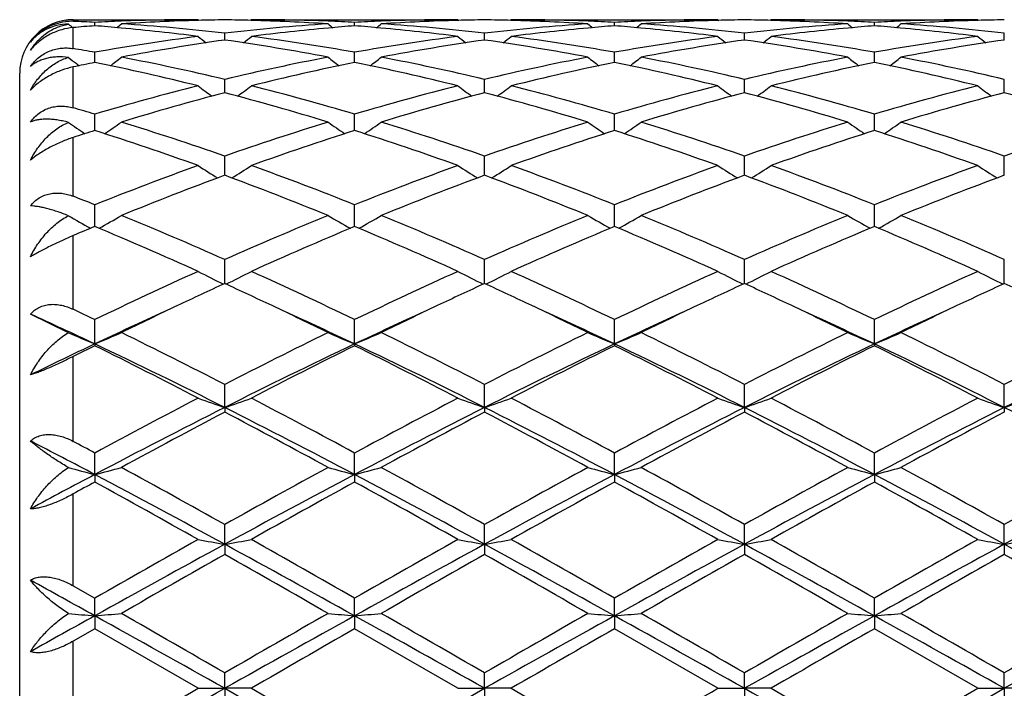
# Model space of a CAD drawing. Units: inches. Extents: x 7.8 to 14.3, y 5.79 to 9.17.
# Drawn here: x 9.62 to 9.99, y 6.09 to 6.34 of the extents above; entities that cross this region are included whole.
import ezdxf

# ---------------------------------------------------------------- set-up
doc = ezdxf.new("R2010")
doc.units = ezdxf.units.IN
doc.header["$LTSCALE"] = 1.21
doc.header["$MEASUREMENT"] = 0
doc.layers.get('0').update_dxf_attribs({"linetype": 'CONTINUOUS'})

msp = doc.modelspace()

# ---------------------------------------------------------------- linework, layer by layer
at = {"color": 9, "linetype": 'Continuous'}
for p, q in [((9.6423183383, 6.3422098246), (9.6423183383, 6.3428318604)), ((9.6423183383, 6.3320355278), (9.6423183383, 6.339879269)), ((9.6423183383, 6.3098665602), (9.6423183383, 6.3251607248)), ((9.6423183383, 6.2768145666), (9.6423183383, 6.2987922412)), ((9.6423183383, 6.2345369119), (9.6423183383, 6.2620960441)), ((9.6423183383, 6.1851535741), (9.6423183383, 6.2169122341)), ((9.6423183383, 6.1311408401), (9.6423183383, 6.165506516000001)), ((9.6423183383, 6.0752071339), (9.6423183383, 6.1104565872))]:
    msp.add_line(p, q, dxfattribs=at)
at = {"color": 7, "linetype": 'Continuous'}
for p, q in [((9.6423183383, 6.3428318604), (9.689024667, 6.3428318604)), ((9.6503952979, 6.3405515948), (9.650395317300001, 6.3418376862)), ((9.689024667, 6.3428318604), (9.6893606174, 6.342554226900001)), ((9.7089342193, 6.3428318606), (9.7085982528, 6.3425542175)), ((9.7089342192, 6.3428318604), (9.7861916135, 6.3428318604)), ((9.7475631155, 6.3405516213), (9.747563112, 6.3418376696)), ((9.7861916135, 6.3428318604), (9.7865276049, 6.3425541964)), ((9.806102088, 6.3428318605), (9.805766117200001, 6.3425542083)), ((9.806102088, 6.3428318604), (9.8833597279, 6.3428318604)), ((9.844730972799999, 6.3405516077), (9.8447309601, 6.341837677999999)), ((9.8833597279, 6.3428318604), (9.8836957105, 6.3425542089)), ((9.9032693241, 6.3428318603), (9.902933386599999, 6.3425542351)), ((9.9032693242, 6.3428318604), (9.980527600599999, 6.3428318604)), ((9.9418988155, 6.340551564), (9.9418987965, 6.3418377065)), ((9.980527600599999, 6.3428318604), (9.9808635892, 6.3425542097)), ((9.698979338, 6.3352209096), (9.698979329, 6.3377782499)), ((9.796146988, 6.3352208433), (9.7961469992, 6.3377783041)), ((9.893314824700001, 6.335220912300001), (9.8933148493, 6.3377782477)), ((9.9904827046, 6.3352209419), (9.9904827403, 6.3377782235)), ((9.6503952743, 6.327511740199999), (9.650395317300001, 6.3306383208)), ((9.7475631198, 6.3275117743), (9.747563112, 6.330638263099999)), ((9.8447309883, 6.3275117639), (9.8447309601, 6.330638292200001)), ((9.9418988385, 6.327511686799999), (9.9418987965, 6.330638391)), ((9.6433764574, 6.326529859400001), (9.6438017373, 6.326203851)), ((9.6438017373, 6.326203851), (9.6445515021, 6.3256310621)), ((9.650395265, 6.326842657999999), (9.6503952743, 6.327511740199999)), ((9.747563121499999, 6.3268427237), (9.7475631198, 6.3275117743)), ((9.8447309944, 6.326842690499999), (9.8447309883, 6.3275117639)), ((9.9418988476, 6.3268425778), (9.9418988385, 6.327511686799999)), ((9.622318338300001, 5.8628318604), (9.622318338300001, 6.3228318604)), ((9.6989793453, 6.3155213013), (9.698979329, 6.320508068400001)), ((9.7961469788, 6.3155211772), (9.7961469992, 6.3205081803)), ((9.893314804400001, 6.3155212987), (9.8933148493, 6.3205080639)), ((9.990482675, 6.315521348099999), (9.9904827403, 6.3205080139)), ((9.650395236, 6.3013996549), (9.650395317300001, 6.3075143464)), ((9.7475631268, 6.3013997579), (9.747563112, 6.3075142506)), ((9.8447310134, 6.301399705800001), (9.8447309601, 6.3075142989)), ((9.9418988758, 6.301399529199999), (9.9418987965, 6.3075144631)), ((9.69897935, 6.285295088200001), (9.698979329, 6.2918212511)), ((9.796146972899999, 6.2852949451), (9.7961469992, 6.291821415199999)), ((9.8933147913, 6.2852950927), (9.8933148493, 6.2918212445)), ((9.990482655900001, 6.285295155700001), (9.9904827403, 6.2918211713)), ((9.6989793521, 6.284654863099999), (9.69897935, 6.285295088200001)), ((9.7961469702, 6.284654689299999), (9.796146972899999, 6.2852949451)), ((9.8933147856, 6.2846548701), (9.8933147913, 6.2852950927)), ((9.9904826475, 6.2846549477), (9.990482655900001, 6.285295155700001)), ((9.6503952075, 6.2654981579), (9.650395317300001, 6.2736252957)), ((9.747563132, 6.265498292999999), (9.747563112, 6.2736251666)), ((9.8447310319, 6.2654982247), (9.8447309601, 6.2736252317)), ((9.9418989033, 6.265497993099999), (9.9418987965, 6.273625452999999)), ((9.698979358999999, 6.244169764800001), (9.698979329, 6.2531562749)), ((9.7961469615, 6.2441695492), (9.7961469992, 6.2531564828)), ((9.8933147663, 6.2441697735), (9.8933148493, 6.2531562666)), ((9.9904826191, 6.2441698698), (9.9904827403, 6.2531561738)), ((9.640536581100001, 6.2257975699), (9.6263173811, 6.2327719075)), ((9.6503951862, 6.2215834748), (9.650395317300001, 6.2306705072)), ((9.747563136, 6.221583622000001), (9.747563112, 6.2306703513)), ((9.8447310459, 6.2215835484), (9.8447309601, 6.23067043)), ((9.941898924, 6.2215833135), (9.9418987965, 6.2306706972)), ((9.6503951862, 6.2215834748), (9.650395317300001, 6.2209389649)), ((9.747563136, 6.221583622000001), (9.747563112, 6.220939125399999)), ((9.8447310459, 6.2215835484), (9.8447309601, 6.220939044400001)), ((9.941898924, 6.2215833135), (9.9418987965, 6.220938769299999)), ((9.6989793605, 6.1978313896), (9.698979329, 6.206451963099999)), ((9.7961469595, 6.1978312255), (9.7961469992, 6.206452204500001)), ((9.893314762000001, 6.1978313942), (9.8933148493, 6.2064519534)), ((9.9904826129, 6.1978314647), (9.9904827403, 6.2064518457)), ((9.6989793605, 6.1978313896), (9.698979329, 6.1960962992)), ((9.7961469595, 6.1978312255), (9.7961469992, 6.1960960524)), ((9.893314762000001, 6.1978313942), (9.8933148493, 6.1960963091)), ((9.9904826129, 6.1978314647), (9.9904827403, 6.1960964193)), ((9.6503951862, 6.1727593014), (9.650395317300001, 6.1808039135)), ((9.747563136, 6.1727593928), (9.747563112, 6.1808037385)), ((9.8447310459, 6.1727593471), (9.8447309601, 6.180803826799999)), ((9.941898924, 6.1727592013), (9.9418987965, 6.1808041266)), ((9.6503951862, 6.1727593014), (9.650395317300001, 6.1699557052)), ((9.747563136, 6.1727593928), (9.747563112, 6.169955882899999)), ((9.8447310459, 6.1727593471), (9.8447309601, 6.1699557931)), ((9.941898924, 6.1727592013), (9.9418987965, 6.1699554884)), ((9.6989793605, 6.146681754299999), (9.698979329, 6.1540502649)), ((9.7961469595, 6.1466816701), (9.7961469992, 6.1540505276)), ((9.893314762000001, 6.1466817566), (9.8933148493, 6.1540502544)), ((9.9904826129, 6.1466817928), (9.9904827403, 6.1540501371)), ((9.6989793605, 6.146681754299999), (9.698979329, 6.1428445216)), ((9.7961469595, 6.1466816701), (9.7961469992, 6.1428442561)), ((9.893314762000001, 6.1466817566), (9.8933148493, 6.1428445323)), ((9.9904826129, 6.1466817928), (9.9904827403, 6.142844651)), ((9.6423183383, 6.1311408401), (9.650395317300001, 6.1265260336)), ((9.6503951862, 6.1199272324), (9.650395317300001, 6.1265260336)), ((9.747563136, 6.1199272634), (9.747563112, 6.1265258484)), ((9.8447310459, 6.1199272479), (9.8447309601, 6.126525941900001)), ((9.941898924, 6.1199271985), (9.9418987965, 6.126526259299999)), ((9.6503951862, 6.1199272324), (9.650395317300001, 6.1151051338)), ((9.747563136, 6.1199272634), (9.747563112, 6.115105319900001)), ((9.8447310459, 6.1199272479), (9.8447309601, 6.115105225800001)), ((9.941898924, 6.1199271985), (9.9418987965, 6.1151049066)), ((9.6503953175, 6.1151051337), (9.6423183383, 6.1104565872)), ((9.689024667, 6.0928318604), (9.6503953175, 6.1151051337)), ((9.7861916135, 6.0928318604), (9.7475631123, 6.1151053197)), ((9.8833597279, 6.0928318604), (9.8447309604, 6.115105225700001)), ((9.980527600599999, 6.0928318604), (9.9418987966, 6.115104906699999)), ((9.6989793605, 6.0928318604), (9.698979329, 6.098578820299999)), ((9.7961469595, 6.0928318604), (9.7961469992, 6.0985790912)), ((9.893314762000001, 6.0928318604), (9.8933148493, 6.0985788094)), ((9.9904826129, 6.0928318604), (9.9904827403, 6.0985786885)), ((9.689024667, 6.0928318604), (9.6989793605, 6.0928318604)), ((9.6989793605, 6.0928318604), (9.698979329, 6.0870849004)), ((9.7089342193, 6.0928318604), (9.6989793605, 6.0928318604)), ((9.7089342192, 6.0928318604), (9.747563112, 6.0705584011)), ((9.7861916135, 6.0928318604), (9.7961469595, 6.0928318604)), ((9.7961469595, 6.0928318604), (9.7961469992, 6.087084629500001)), ((9.806102088, 6.0928318604), (9.7961469595, 6.0928318604)), ((9.806102088, 6.0928318604), (9.8447309601, 6.070558495)), ((9.8833597279, 6.0928318604), (9.893314762000001, 6.0928318604)), ((9.893314762000001, 6.0928318604), (9.8933148493, 6.0870849114)), ((9.9032693241, 6.0928318604), (9.893314762000001, 6.0928318604)), ((9.903269324, 6.0928318604), (9.9418987965, 6.0705588141)), ((9.9418987965, 6.0705588141), (9.980527600599999, 6.0928318604)), ((9.980527600599999, 6.0928318604), (9.9904826129, 6.0928318604)), ((9.9904826129, 6.0928318604), (9.9904827403, 6.0870850324)), ((10.0004369275, 6.0928318604), (9.9904826129, 6.0928318604))]:
    msp.add_line(p, q, dxfattribs=at)
for centre, radius, start, end in [((9.6423183383, 6.3228318604), 0.02, 90, 180), ((9.6415595459, 6.3235859616), 0.0186393142, 87.66688735620001, 96.596191176), ((9.9282262704, 6.6913811233), 0.4532169038, 230.5968765575, 230.8754474185), ((9.6116284382, 5.588270526900001), 0.7545636717, 87.05504392339999, 87.6690013334), ((9.7097723667, 5.5775394336), 0.7653182806000001, 94.4497521316, 95.05652712099999), ((9.6891774576, 5.5878625491), 0.7549718948, 92.19160222040001, 92.9445220235), ((9.5909252323, 5.5763436936), 0.7665176345999999, 84.8136397483, 85.5502490329), ((9.3723318711, 6.6916433148), 0.4535664662, 309.1367516701, 309.4204215614), ((9.6890391819, 5.591559983), 0.7512718775, 90.0011069759, 92.19184781540001), ((9.7090420592, 5.588593147899999), 0.7542401798, 91.52033001000001, 93.7015186065), ((9.6108175357, 5.5756440236), 0.7672164497, 83.4014944801, 86.29839356069999), ((9.7089490489, 5.591735961), 0.7510960054000001, 90.76054146870001, 91.5195981878), ((9.689009800700001, 5.591772061), 0.7510599059999999, 88.48032608540002, 89.2394366193), ((9.7874461654, 5.572263717699999), 0.7706094213, 93.7080354704, 96.59215496620001), ((9.6888549844, 5.5872489778), 0.7555855049, 86.30042166969999, 88.4776865526), ((9.708930938, 5.592160355800001), 0.7506715046, 87.80729568129998, 89.99974955309999), ((10.0255555144, 6.6915668097), 0.4534622947, 230.580367943, 230.8641096831), ((9.708803832200001, 5.58841344), 0.7544205401999999, 87.05506260709998, 87.8085371435), ((9.806962349500001, 5.5772241265), 0.7656343839, 94.4495767258, 95.1870400769), ((9.786341651599999, 5.587994996799999), 0.7548394203000001, 92.1916948423, 92.9447655692), ((9.6880904128, 5.5763666886), 0.7664949368, 84.81327168559999, 85.54992098740001), ((9.4695757637, 6.6915656397), 0.4534583029, 309.1354999712, 309.4192512456), ((9.7862051831, 5.5916344547), 0.7511974059000001, 90.0010349858, 92.1919095484), ((9.8062129797, 5.5885252254), 0.7543081456999999, 91.52049460869999, 93.7014028805), ((9.7079956531, 5.575753520599999), 0.7671065313, 83.4013302964, 86.29861570770002), ((9.806117176499999, 5.5917610871), 0.7510708813, 90.76060181529999, 91.519738823), ((9.786176616799999, 5.5917187477), 0.7511132197, 88.48035368030001, 89.2394254518), ((9.8846205325, 5.5721736432), 0.7706997229000001, 93.70807927400001, 96.59188033139999), ((9.7860256566, 5.587302772899999), 0.7555316455, 86.3003652618, 88.47779071049997), ((9.8060986476, 5.5921606172), 0.7506712433, 87.80727794059997, 89.9997374151), ((10.1227838194, 6.6916339884), 0.4535525233, 230.5798657463, 230.863545693), ((9.805969880800001, 5.5883497648), 0.7544842320999999, 87.05517459200003, 87.80857909850002), ((9.904130631100001, 5.577195078), 0.7656633656999999, 94.449440504, 95.1868697183), ((9.8835065349, 5.5880626896), 0.7547716729999999, 92.1916420333, 92.9448047642), ((9.785250313099999, 5.5762810823), 0.7665808890000001, 84.81323456210002, 85.54982513539998), ((9.5668189095, 6.6914746477), 0.4533404053, 309.1354001762001, 309.4192341132), ((9.883372985800001, 5.5916240677), 0.7512077928, 90.0010112026, 92.19185124139999), ((9.9033808982, 5.588539660399999), 0.7542937241, 91.5205089932, 93.70145406299999), ((9.8051682598, 5.5758232889), 0.7670366227, 83.40108389009998, 86.29860945440001), ((9.9032841238, 5.5918062932), 0.7510256737000001, 90.7605787064, 91.5197414344), ((9.883345260499999, 5.591722380599999), 0.7511095831, 88.48045318940001, 89.2394823107), ((9.9817991579, 5.5720706699), 0.7708031964000001, 93.7084051925, 96.59179778709998), ((9.883197105199999, 5.587401821799999), 0.755432552, 86.300174991, 88.47791005260002), ((9.9032656259, 5.5921055425), 0.7507263179000001, 87.8073941929, 89.99971775360002), ((10.2198818244, 6.691538345900001), 0.4534344722, 230.578980878, 230.8627386577), ((9.90313976, 5.588359660499999), 0.7544742731, 87.055291024, 87.80872615979999), ((10.0013136748, 5.576991427999999), 0.7658675387999999, 94.4493930766, 95.1866459651), ((9.9806709893, 5.588128405), 0.7547058991, 92.19153004, 92.9448045336), ((9.882409022100001, 5.576182871799999), 0.7666794686, 84.8131734472, 85.5497143332), ((9.6640415706, 6.6914068615), 0.4532536171, 309.1354751608, 309.4193815495), ((9.9805405609, 5.591606566), 0.7512252946, 90.00098848420001, 92.19173385209999), ((10.0005487754, 5.5885610798), 0.7542723122, 91.52055269280002, 93.7015154892), ((9.902339659199999, 5.575875496), 0.7669843342, 83.4008958503, 86.29857736469998), ((10.0004514134, 5.5918456734), 0.7509862918000001, 90.76057269379999, 91.5197768332), ((9.7923942962, 5.533803469), 0.8093883437, 97.33747063780001, 100.1042563396), ((9.589670024, 5.563491578200001), 0.7794306029000001, 82.6765361065, 84.8071491255), ((9.972344078899999, 6.6878657891), 0.4513124745, 231.114378264, 231.5997354137), ((9.4256431601, 6.6878353497), 0.4512709814, 308.3998304773, 308.8852458219), ((9.807941777, 5.566662335499999), 0.7762414706, 95.18855716110001, 97.32788706839999), ((9.6065765046, 5.5404188552), 0.8026979108, 79.8840415916, 82.6738611795), ((9.889514612300001, 5.534135530099999), 0.8090530465000001, 97.3371986979, 100.1050724927), ((9.6868186839, 5.5633355775), 0.7795876620000001, 82.6766645837, 84.8067685226), ((10.069462206, 6.6878094855), 0.4512380006, 231.1147154366, 231.6001903645), ((9.522791094299999, 6.6878531387), 0.4512973427, 308.4004043665, 308.8857980729), ((9.9050961849, 5.5667887736), 0.7761143483, 95.18840708629999, 97.3280920066), ((9.703721076499999, 5.540263593200001), 0.8028548761, 79.8843528209, 82.6736250945), ((9.9866624913, 5.5342571552), 0.8089298331, 97.3368773431, 100.1051911466), ((9.783979848, 5.5632608178), 0.7796626978, 82.6768582978, 84.80675307839999), ((10.1666333895, 6.6878200663), 0.4512481634, 231.1152554686, 231.6007087867), ((9.6199080513, 6.6879148408), 0.4513769354, 308.4005718019, 308.8858491425), ((10.0022538675, 5.566858158200001), 0.7760443119, 95.1881440401, 97.32804583099998), ((9.8008625215, 5.5400679867), 0.8030521745, 79.8849515422, 82.6735796779), ((10.0838102548, 5.5343741001), 0.8088112776999999, 97.33652241189999, 100.1052435513), ((9.8811412045, 5.5631872936), 0.7797364528, 82.6770720333, 84.80672335540001), ((10.2638138366, 6.6878428042), 0.4512737565, 231.115825016, 231.6012539362), ((9.8128279531, 5.5304866251), 0.8127473772, 98.05240231660001, 100.813279527), ((9.5839894348, 5.5236242838), 0.8197019433, 79.1983740554, 81.9358024061), ((9.9100261261, 5.5303038043), 0.8129326026, 98.0527266684, 100.8129472984), ((9.6811894719, 5.523804275800001), 0.819519125, 79.1982200371, 81.93627696940001), ((10.0071946318, 5.5303162853), 0.8129204048, 98.05289496709999, 100.8131350778), ((9.7783990377, 5.5240710841), 0.8192491714, 79.1976088226, 81.93654877670001), ((10.1043596854, 5.53035042), 0.8128862385, 98.0530336858, 100.813351134), ((9.506429453099999, 5.522444283), 0.8209164225, 79.8996853198, 80.4717920982), ((9.3838147592, 6.6829758328), 0.4493438971, 307.3161887681, 307.9823264467), ((9.4990943616, 5.483697424), 0.8603522853, 76.5657589922, 79.1972239643), ((9.900747087100001, 5.4749346313), 0.8693127548, 100.816439963, 103.420757255), ((10.0140841796, 6.682909650499999), 0.4492551617, 232.0184524724, 232.6847316752), ((9.4810434349, 6.6829129811), 0.449257049, 307.3148754124, 307.9811655488), ((9.5963364147, 5.4840399964), 0.8600019142, 76.5652782434, 79.1977889713), ((9.997951878, 5.4747450491), 0.8695058845, 100.8164807771, 103.4202352987), ((10.1112992565, 6.6829636536), 0.4493267364, 232.0179525618, 232.6841166711), ((9.5782858884, 6.6828180537), 0.449136516, 307.3146610483, 307.9811493626), ((9.693532576299999, 5.4841899438), 0.859849379, 76.56478989819999, 79.1977480211), ((10.0951910639, 5.474430441), 0.8698283451000001, 100.8172260816, 103.4199979721), ((10.2083998962, 6.6828668008), 0.4492092142, 232.0170776533, 232.683429185), ((9.6755082811, 6.6827471022), 0.4490473961, 307.3146350325001, 307.9812957708), ((9.7907184136, 5.4842894678), 0.8597483604, 76.56441133910002, 79.1976429864), ((9.9168565891, 6.6828440788), 0.4491672355, 232.0347877805, 232.4928537705), ((9.8207895326, 5.488196642999999), 0.8557808373000001, 101.4848980815, 102.0372620468), ((9.4739454184, 5.4600030386), 0.8846157305, 75.9284752187, 78.4943230747), ((9.9218156943, 5.4697009845), 0.8746744692, 101.4913460742, 104.0863332612), ((9.571016057000001, 5.4596023266), 0.8850278340000001, 75.92873470970001, 78.4933349812), ((10.0189191947, 5.4699817235), 0.8743865059, 101.4908793661, 104.0867195063), ((9.668146072999999, 5.4594258375), 0.8852082901999999, 75.9291201179, 78.49321382679999), ((10.1160779021, 5.4699963616), 0.8743702322, 101.4904857183, 104.0864109026), ((9.7652773015, 5.4592525136), 0.8853853226999999, 75.9295468405, 78.4931284642), ((9.9218392508, 5.390461124600001), 0.9563829884, 104.0892109681, 106.4885342584), ((9.9562002647, 6.676553606900001), 0.4470910121, 233.3027545842, 234.1329332524), ((9.4417834924, 6.6765251086), 0.4470532994, 305.8666037431001, 306.696872304), ((9.479780365, 5.403872498999999), 0.94248396, 73.4934794816, 75.9281661668), ((10.0188312034, 5.391131384099999), 0.9556902926, 104.0888172712, 106.4898323246), ((10.05332257, 6.6764980322), 0.4470197751, 233.3030856287, 234.1334570272), ((9.5389340493, 6.676541261100001), 0.4470765959, 305.867173817, 306.6974142007), ((9.5768522597, 5.403517803200001), 0.9428513468999999, 73.4940137971, 75.927749666), ((10.1159191346, 5.3914136687), 0.9553969806, 104.0882741838, 106.490041111), ((10.1504950675, 6.6765108317), 0.4470326571, 233.3036155184, 234.1339419268), ((9.6360547571, 6.676603031699999), 0.4471539287, 305.8674183518, 306.6974645512), ((9.673918711699999, 5.403119829900001), 0.9432618821, 73.4949802419, 75.9276892727), ((10.213006598, 5.3916926477), 0.9551068198999999, 104.0876693353, 106.490165526), ((10.2476766032, 6.6765364627), 0.447061373, 233.3041744604, 234.1344497486), ((9.943558855700001, 5.3839500777), 0.9631425695, 104.7107290751, 107.1004264126), ((9.450549303099999, 5.3704454937), 0.9771823128, 72.916635942, 75.2719775816), ((10.0408430638, 5.3835405495), 0.9635681479000001, 104.7112496027, 107.0998674228), ((9.5478397729, 5.370858843200001), 0.9767512061, 72.91638356680001, 75.2727781258), ((10.1380193047, 5.383530366900001), 0.9635802515, 104.7115764783, 107.1001476758), ((9.6451549029, 5.3713942886), 0.9761960344, 72.91543066340002, 75.2731510767), ((10.2351809701, 5.3835713184), 0.9635391147, 104.7118359847, 107.1004779608), ((9.7423190609, 5.3713938837), 0.9761974283, 72.9152453838, 75.27294602490001), ((9.3723457844, 5.3677975107), 0.9799894255, 73.51722526139999, 74.00907076819998), ((9.8967561675, 6.6704816977), 0.4468007607, 235.0085785664, 235.9668247832), ((9.4038984384, 6.6706537226), 0.4470191422999999, 304.0325343674, 305.0080062186), ((9.3501798885, 5.2953030489), 1.0557980759, 70.70902822939999, 72.9157749033), ((10.0530030639, 5.2794090219), 1.0725256765, 107.1015735498, 109.2738836169), ((9.9940185763, 6.6706050278), 0.4469555369, 234.9927540349, 235.9683721903), ((9.5011101422, 6.670606791699999), 0.4469556604, 304.0312390162, 305.0068744016), ((9.4475870754, 5.2960285547), 1.0550343319, 70.7082918528, 72.9166136606), ((10.1502814647, 5.2790522143), 1.0728991909, 107.1016083857, 109.2731730184), ((10.0912192714, 6.67064512), 0.447007167, 234.9922631633, 235.9677596512), ((9.5983493141, 6.670505621499999), 0.4468320656000001, 304.0309271233, 305.0068600770999), ((9.5448407962, 5.2963112922), 1.0547389397, 70.7076173012, 72.9165436608), ((10.2476754731, 5.2783847299), 1.0736037542, 107.1026838894, 109.2728112698), ((10.1883243583, 6.6705444082), 0.4468888378, 234.9914158708, 235.9671956672), ((9.6955696225, 6.6704296403), 0.4467400821, 304.0308107339, 305.0070029911), ((9.6420608541, 5.2964895206), 1.0545534153, 70.7070918398, 72.9163791102), ((10.3449954183, 5.2779353888), 1.074078032, 107.1034028753, 109.2725575886), ((9.968130946, 5.3033210183), 1.0474334399, 107.6587337066, 108.1230053156), ((9.3159374324, 5.2524246294), 1.1010043567, 70.1925159794, 72.31550418740001), ((10.0761136532, 5.269851990799999), 1.0826061922, 107.666807827, 109.8258579027), ((9.4128053588, 5.2515734485), 1.101906505, 70.19288530840001, 72.3140951391), ((10.1730798888, 5.2704425328), 1.0819822666, 107.6661263202, 109.8264196366), ((9.5098618189, 5.251233488), 1.1022641876, 70.1934128321, 72.3139464966), ((10.2702113253, 5.270519102200001), 1.0818980937, 107.6655229597, 109.826011463), ((9.606923627999999, 5.2509058845), 1.1026083499, 70.1939957662, 72.31386631), ((10.1069820239, 5.1290867559), 1.2322499299, 109.8270627846, 111.7483645356), ((9.9333334805, 6.666042769400001), 0.4498712642, 237.1075481385, 238.2100993309), ((9.4646482822, 6.6660125475), 0.4498334637, 301.789429079, 302.8920956571), ((9.299974174299999, 5.152811468299999), 1.2068799457, 68.2310563725, 70.1927318601), ((10.2036697225, 5.130385646000001), 1.2308654847, 109.8265843566, 111.750012554), ((10.0304613737, 6.665986955299999), 0.4498031890999999, 237.1078643097, 238.2106589612), ((9.5618022513, 6.6660265684), 0.4498527853, 301.7899686546, 302.8926124107), ((9.396870398799999, 5.1520915613), 1.2076493101, 68.23175659069999, 70.1921802071), ((10.3006124896, 5.130965889), 1.2302432046, 109.8258771142, 111.750288827), ((10.1276354074, 6.666003413099999), 0.4498202233, 237.1083696149001, 238.2110910152), ((9.6589280704, 6.6660899021), 0.4499284582, 301.7902685156, 302.8926611744), ((9.4937589587, 5.1513222008), 1.2084675851, 68.23299119819998, 70.1921101389), ((10.3975535196, 5.1315450742), 1.2296214125, 109.825086881, 111.7504697379), ((10.2248180214, 6.6660339159), 0.4498538417, 237.1089028154, 238.2115413675), ((10.1311999069, 5.1178570801), 1.244279632, 110.3262991301, 112.2353684681), ((9.2575219103, 5.094151799700001), 1.2697174121, 67.7836146067, 69.6544213987), ((10.2286915831, 5.1170237328), 1.2451734723, 110.3269623732, 112.2346418483), ((9.355031424, 5.095007128), 1.26879643, 67.7832900346, 69.65546338520001), ((10.3258893084, 5.1169713001), 1.2452331872, 110.3274104373, 112.2349874191), ((9.4525967111, 5.0960511106), 1.2676795669, 67.78209053100001, 69.6559041247), ((10.4230454022, 5.117025189800001), 1.2451786282, 110.3277615602, 112.235399357), ((9.1780638013, 5.0892457638), 1.2750889916, 68.25784650930001, 68.6480531699), ((9.8722941888, 6.6660237667), 0.4592398003, 239.691554585, 240.8796944275), ((9.4284046817, 6.666155446799999), 0.4593993033, 299.121228627, 300.3238272465), ((9.1263669241, 4.9622360447), 1.4122181159, 66.07940244450002, 67.7829652388), ((10.2834471524, 4.9344092509), 1.4424619059, 112.235058787, 113.9028899802), ((9.9695289713, 6.6661245586), 0.4593601656, 239.6768878822, 240.8795907243), ((9.5256002943, 6.6661251496), 0.4593592367, 299.1200438325, 300.3227680113001), ((9.2241754258, 4.9637368392), 1.4105865795, 66.078482283, 67.7839980078), ((10.3809017084, 4.9337100438), 1.4432175772, 112.2350873226, 113.902051766), ((10.0667163126, 6.6661503628), 0.4593922352000001, 239.6764239305, 240.8790361922), ((9.6228344005, 6.6660126154), 0.4592288119, 299.1196566202, 300.3227562377), ((9.3215662113, 4.9642878363), 1.4099923176, 66.0776808284, 67.7839066338), ((10.4786739184, 4.9323180546), 1.4447348622, 112.2363940658, 113.901600413), ((10.16382685, 6.6660404081), 0.459268535, 239.6756386413, 240.8786120194), ((9.7200513448, 6.6659275844), 0.4591309315, 299.1194619033, 300.3228900003), ((9.4188667869, 4.9646248348), 1.4096303806, 66.0770547463, 67.78369915290001), ((10.1887178468, 4.976266094), 1.3971081145, 112.6631112983, 113.0225397388), ((9.073866041799999, 4.8865557768), 1.4946132486, 65.6956334186, 67.3104299049), ((10.3106992482, 4.917389540899999), 1.4609997149, 112.671415966, 114.3233526633), ((9.1702346139, 4.8847596407), 1.4965787947, 65.6960792236, 67.308727037), ((10.4073299354, 4.9186203462), 1.4596569041, 112.6705830315, 114.3240377189), ((9.2671125623, 4.884077453), 1.4973199492, 65.6967038137, 67.30856163869998), ((10.5043909744, 4.9188259401), 1.4594258185, 112.6698287155, 114.3235632113), ((9.3640064823, 4.8834270066), 1.4980255027, 65.6973933112, 67.3084896669), ((10.4060941202, 4.6623141277), 1.7409257347, 114.3236008965, 115.7266854572), ((9.908485881399999, 6.674230539500001), 0.4787857515, 242.7179979863, 243.9870755522), ((9.4894931049, 6.6741973632), 0.4787470523, 296.0124816496, 297.2816840195), ((9.0124831781, 4.7065116475), 1.6921590539, 64.2526518208, 65.69616248690001), ((10.5020063824, 4.665050749100001), 1.7379152416, 114.3230693072, 115.7285613079), ((10.0056196313, 6.674171349500001), 0.4787179294, 242.7182819984, 243.9876238906), ((9.586650483, 6.6742092648), 0.4787624387, 296.0129519427001, 297.2821469683001), ((9.108932946900001, 4.7049676573), 1.6938617614, 64.25346234279999, 65.6955201243), ((10.5985762819, 4.6663141623), 1.7365175788, 114.3222530333, 115.7288831853), ((10.1027949785, 6.6741936249), 0.4787410423, 242.7187346233, 243.987974937), ((9.683781718099999, 6.6742782516), 0.4788402534, 296.0132772175, 297.2821917864), ((9.205372540299999, 4.703361882799999), 1.6956247052, 64.25487151850001, 65.6954444741), ((10.6951409885, 4.6675814731), 1.7351143254, 114.3213394665, 115.7291046232), ((10.1999783098, 6.6742323105), 0.4787825104, 242.7192124418, 243.9883386706), ((10.4101209645, 4.6968046675), 1.70295678, 114.682672272, 115.339565627), ((8.9790029036, 4.6779064796), 1.7238176711, 64.6639069049, 65.3128121524), ((10.5076889554, 4.695979003500001), 1.7038739819, 114.6833126731, 115.3398246911), ((9.0762606291, 4.6780476242), 1.7236516183, 64.664546793, 65.31356949100001), ((10.6045918699, 4.6965864722), 1.7032115838, 114.6837452238, 115.3404630691), ((9.1743100102, 4.6799291462), 1.7215740849, 64.66428893569999, 65.31407661840001), ((10.7014526249, 4.6972784574), 1.7024546523, 114.6840772995, 115.3410387048), ((9.2728319602, 4.6828366556), 1.7183668637, 64.66366235880001, 65.3146117547), ((8.8590672489, 4.5879436145), 1.823390182, 64.2791322642, 64.5605131279), ((10.4386187302, 4.556873567699999), 1.8418890927, 114.4413333504, 115.3370884177), ((10.4685696704, 4.5731387439), 1.8397394629, 115.3364012959, 116.0600199125), ((8.9162831693, 4.545894548), 1.8699712888, 63.94597243580001, 64.65791950220002), ((8.958196241, 4.5543800772), 1.8446321462, 64.66396043210001, 65.5583943738), ((10.5370524304, 4.5540888058), 1.8449477792, 114.4413440909, 115.3356042763), ((10.5672566301, 4.5699478644), 1.8432732145, 115.3366169889, 116.0588602702), ((9.0149372832, 4.5489712849), 1.8665544537, 63.94547486270001, 64.6586791383), ((9.056564483099999, 4.556974247699999), 1.8417737794, 64.6631743344, 65.5589579299), ((10.6350724439, 4.5522637624), 1.8469618494, 114.4419392206, 115.3352694088), ((10.665043107, 4.5686908148), 1.844674092, 115.3372263225, 116.0589606157), ((9.112632375599999, 4.5501354974), 1.865276846, 63.9443251801, 64.65802971560001), ((9.1539587747, 4.5575263895), 1.8411776463, 64.6621863297, 65.55830350960001), ((10.7328612069, 4.5509417623), 1.8484221719, 114.4424652977, 115.33513195), ((10.7626138089, 4.5678850586), 1.8455746435, 115.3377777887, 116.0591901106), ((8.8558946171, 4.5432993561), 1.8568437568, 64.66710121120002, 65.48636058129999), ((9.848212849400001, 6.698004035199999), 0.5158569359, 246.2601204482, 247.450970202), ((9.452524934400001, 6.6980920629), 0.5159584006, 292.5506746142, 293.7528847968), ((8.7390291524, 4.341947129599999), 2.0971129239, 62.7580861629, 63.9389972466), ((10.6867614244, 4.2865070131), 2.1591438301, 116.0781462275, 117.2251222764), ((9.9454199026, 6.6980750323), 0.5159373646000001, 246.2477281566, 247.4499768604), ((9.5497089254, 6.698076049299999), 0.5159373236, 292.5497176863, 293.7519811027), ((8.837955282100001, 4.3454458204), 2.0931975846, 62.75704613500001, 63.9401538685), ((10.7847101252, 4.2849137355), 2.1609181247, 116.0781694817, 117.2242072396), ((10.0425979765, 6.698089132200001), 0.5159543523, 246.2473287058, 247.4495380426), ((9.6469370918, 6.697939929299999), 0.5157885709000001, 292.5493313348, 293.7519720184), ((8.9357241526, 4.3466829331), 2.0918223518, 62.75616772430001, 63.94004837600001), ((10.8835536067, 4.2816142932), 2.1646183994, 116.0796221528, 117.2236968385), ((10.1397139084, 6.6979569877), 0.515812607, 246.2466651819, 247.4492478555), ((9.7441499469, 6.697836482300001), 0.5156760017, 292.5491136863999, 293.7520858634), ((9.0332455786, 4.3474242687), 2.0910013189, 62.75547994430001, 63.9398130364), ((10.9818520703, 4.2793874181), 2.1671156998, 116.0805940103, 117.2233443098), ((10.5335924449, 4.3555647137), 2.0644765473, 115.3284591819, 116.0700562113), ((10.5681432299, 4.3699692668), 2.0659985611, 116.3731368182, 116.6234272544), ((8.7249158616, 4.2669786335), 2.1626354445, 63.2302788041, 64.66306915439999), ((8.641491504400001, 4.1883531179), 2.2692051758, 62.50766211020001, 63.6018220372), ((10.6743663978, 4.264299067900001), 2.1656239544, 115.3382490862, 116.7690543471), ((10.7243056853, 4.2516621539), 2.1981987727, 116.3809723852, 117.5104683757), ((8.7364068718, 4.1839840062), 2.2741202915, 62.5081558987, 63.5999336956), ((8.8204056989, 4.2635860173), 2.1664199808, 63.2310731233, 64.6613556717), ((10.7705378733, 4.2663317541), 2.1633603169, 115.3374378116, 116.7697487267), ((10.8199789881, 4.2545951971), 2.1949070233, 116.3800429622, 117.5112314964), ((8.8327682157, 4.1823747906), 2.2759202123, 62.5088402184, 63.5997596042), ((8.9169018191, 4.2621965104), 2.1679632466, 63.23176561339999, 64.6610245988), ((10.8673520344, 4.2670191147), 2.1625874934, 115.3367639343, 116.7695838301), ((10.9168346643, 4.2551507733), 2.1942703551, 116.3791897402, 117.5107172142), ((8.9291768008, 4.1808506468), 2.2776227493, 62.5095952061, 63.59969678149999), ((9.0133903642, 4.2607829538), 2.169531331, 63.2325622405, 64.6607839509), ((10.9653064707, 4.2654082373), 2.1643800691, 115.3373388315, 116.7689671971), ((10.9969853353, 3.6898543077), 2.8316310874, 117.510469696, 118.3953471772), ((9.8861096623, 6.750460014700001), 0.5834519235, 250.2576336615, 251.2929462976), ((9.5118657947, 6.750421393), 0.5834099745, 288.706713439, 289.7421158494), ((8.4563181891, 3.7941982887), 2.7135215171, 61.58491499119999, 62.5083019461), ((11.0903217413, 3.6971495715), 2.8233913575, 117.5099086412, 118.3973550417), ((9.9832477533, 6.750386309800001), 0.5833728038, 250.2578558728, 251.2933747499), ((9.609025219400001, 6.7504340225), 0.583424714, 288.7070708374, 289.7424774086), ((8.551320712699999, 3.7901088701), 2.7181487163, 61.5857910802, 62.50760483060001), ((11.1856504273, 3.7005876993), 2.8194923402, 117.5090273513, 118.3977049462), ((10.0804232144, 6.750417433), 0.5834045794, 250.2582092392, 251.2936373378), ((9.7061606528, 6.7505215673), 0.5835178557999999, 288.7073295647, 289.7425128849001), ((8.6463079489, 3.785927839), 2.7228639477, 61.5873008698, 62.50752646659999), ((11.2809633873, 3.7040445468), 2.8155695684, 117.5080400884, 118.3979536434), ((10.1776059045, 6.7504699688), 0.5834590324, 250.2585823152, 251.2939094753), ((9.8032972151, 6.7506084696), 0.5836101355, 288.7075048677, 289.7424992747001), ((10.9658159222, 3.6833729339), 2.8155596601, 116.7399176093, 117.8524943456), ((8.4311780439, 3.6815153121), 2.8176527075, 62.14781635079999, 63.2595585422), ((11.0642999962, 3.6808147588), 2.8184364491, 116.7404204221, 117.8518527915), ((8.5292801562, 3.68329795), 2.8156400855, 62.1476764479, 63.26021785409999), ((11.1618602596, 3.6800813835), 2.8192681312, 116.7408356481, 117.8519401949), ((8.627828713200001, 3.6860009718), 2.8126050222, 62.146817386, 63.26056367390001), ((11.2591682107, 3.6798329081), 2.8195531343, 116.7411055503, 117.8520993065), ((8.725985884, 3.6879347842), 2.8104329425, 62.14623312800001, 63.26083824550001), ((11.0423342432, 3.6420969487), 2.8857434239, 117.7435136342, 118.6136397032), ((8.2975869521, 3.5337808498), 3.0086249593, 61.40395001029999, 62.23853184170001), ((11.1421724328, 3.6371070857), 2.8914026009, 117.7443217195, 118.6127357102), ((8.3976622961, 3.5391581081), 3.0025120657, 61.40354972619999, 62.239833037), ((11.2396314916, 3.6366171274), 2.8919720233, 117.7449065931, 118.613146283), ((8.4981150303, 3.5453430931), 2.9955091632, 61.4020972173, 62.2403330177), ((11.3367408979, 3.6367774919), 2.8918029669, 117.7453591917, 118.6136408674), ((8.2109654501, 3.4450613865), 3.0842006874, 62.17900232720001, 62.6835949037), ((8.2067977661, 3.5098303597), 3.036128063, 61.60983495109999, 61.78295532810001), ((9.8287280709, 6.8646899122), 0.7145422226, 254.729671405, 255.5475520942), ((9.4720323844, 6.8647513265), 0.7146091602, 284.4535417489, 285.2792838123), ((7.844690616499999, 2.8447887393), 3.7933624233, 60.7366475291, 61.4033214361), ((11.6446387735, 2.6795021206), 3.9822199187, 118.6126749777, 119.2477276967), ((9.9259131861, 6.8647243402), 0.7145797567000001, 254.721135365, 255.5469064336), ((9.5692133725, 6.8647334702), 0.7145885262999999, 284.4528886066, 285.2786606352), ((7.9482917485, 2.8564203866), 3.780070578, 60.7355369596, 61.4045481104), ((11.7447387862, 2.6741299244), 3.9883401757, 118.6126940873, 119.2467738406), ((10.0230896283, 6.864742429500001), 0.7145994473999999, 254.7208599004, 255.5466068814), ((9.6664355199, 6.8645362111), 0.7143840173, 284.4526239456, 285.2786540391), ((8.047631182, 2.8604191853), 3.7755203375, 60.7346191058, 61.40443421640001), ((11.8482800684, 2.6626695227), 4.0014532887, 118.6142278402, 119.2462278695), ((10.1202097196, 6.864547040800001), 0.7143984565000001, 254.7204027266, 255.5464098471), ((9.7636440679, 6.864385731900001), 0.7142282909000001, 284.452474516, 285.2787322592), ((8.146066576599999, 2.8627779493), 3.7728429067, 60.7338988705, 61.40418272500001), ((11.9497614628, 2.6549121129), 4.0103291667, 118.615254198, 119.2458524197), ((11.3536738305, 2.944373313), 3.6501553707, 117.8158818615, 118.2440507505), ((7.8072588239, 2.6805793021), 3.9487305299, 61.3752837552, 62.1753728361), ((11.5934425364, 2.6755100716), 3.9544940985, 117.8254921152, 118.6244106035), ((7.9008702462, 2.6740022252), 3.9562073185, 61.3757083172, 62.1742820209), ((11.6887881711, 2.6788875645), 3.9506564916, 117.8249844632, 118.6246832572), ((7.9967688464, 2.6716275934), 3.958899828, 61.37604932039999, 62.17407761859999), ((11.7854215243, 2.6798468888), 3.9495584564, 117.8246237103, 118.6245442083), ((8.0924097559, 2.6687603498), 3.9621481717, 61.3765304715, 62.1739029092), ((11.8845736746, 2.6761538484), 3.9537507714, 117.82507629, 118.6241462648), ((11.4314829084, 2.9270448369), 3.6998302537, 118.7766892733, 118.9194913048), ((7.5594751533, 2.3665935957), 4.3402200945, 60.6163759093, 61.19995198519999), ((11.7250629175, 2.5705106642), 4.1068858471, 118.7839607852, 119.4006889058), ((7.6475023353, 2.3502816248), 4.3589180658, 60.6168960963, 61.1979602403), ((11.816441284, 2.5809025302), 4.0949902227, 118.7829767721, 119.4014955927), ((7.7414166818, 2.3443919308), 4.365646552099999, 60.6176121714, 61.19778323250001), ((11.9123661081, 2.5830295536), 4.092527225, 118.7820647569, 119.4009610908), ((7.835524933999999, 2.3388352524), 4.3719896055, 60.6184019012, 61.19772969690001), ((12.9838618007, 0.301280649), 6.7115931482, 119.4008903652, 119.7801243766), ((9.8705597613, 7.1347870852), 1.0028918082, 259.5713092931001, 260.14905274), ((9.5274112055, 7.134735444099999), 1.0028388334, 279.8507627063, 280.4285459688), ((6.7069958598, 0.8171828505), 6.1183471857, 60.2009926462, 60.61699516020001), ((13.0581288806, 0.3417841091), 6.665064343200001, 119.4003173582, 119.7821932569), ((9.9677006977, 7.1346578111), 1.0027599614, 259.5714338753, 260.1492908349), ((9.6245718691, 7.1347550145), 1.0028593847, 279.8509609921999, 280.4287484305), ((6.7922663993, 0.7962122723999999), 6.142457465, 60.2019010517, 60.616270074), ((13.1443011985, 0.3610824808), 6.642853457799999, 119.3994037488, 119.7825580823), ((10.0648760349, 7.1347161802), 1.0028186737, 259.5716316609, 260.1494363788001), ((9.7217100739, 7.134910813999999), 1.0030178657, 279.8511049979, 280.4287684228), ((6.87746481, 0.7749742465999999), 6.1668358663, 60.2034567339, 60.6161910821), ((13.2304145131, 0.3804605784), 6.6205442697, 119.3983796489, 119.7828240154), ((10.1620580409, 7.134813167000001), 1.0029166167, 259.5718404886, 260.1495871884), ((9.818849247100001, 7.1350660064), 1.0031756407, 279.8512026331, 280.4287609248), ((12.8207639257, 0.4202688629), 6.52206589, 118.597245709, 119.0844912898), ((6.5759859381, 0.4181143469), 6.524536187100001, 60.915431839, 61.4024897404), ((12.9198105607, 0.4168736391), 6.5259462429, 118.5974627649, 119.0844154403), ((6.675091302999999, 0.4215816181), 6.5205643174, 60.91549949850001, 61.40285618439999), ((13.0177050446, 0.4155886207), 6.5274223987, 118.5976638619, 119.0845060202), ((6.775719764500001, 0.4278859914), 6.5133726726, 60.9151444953, 61.4030404519), ((13.11465016, 0.4160145946), 6.526941810599999, 118.597736857, 119.0846150156), ((6.8769422793, 0.4352760053), 6.5049434647, 60.914714549, 61.4032417244), ((13.145310244, 0.0524150557), 6.9978945303, 119.5037890613, 119.8678589059), ((5.8976839661, -0.5702102743999999), 7.7145933872, 60.1488649141, 60.4791100457), ((13.2593478013, 0.0228091009), 7.031969148099999, 119.504620229, 119.8669221229), ((6.0152146242, -0.5346170528), 7.6735871113, 60.1484509832, 60.48046165420001), ((13.3584280773, 0.0195831463), 7.0357188465, 119.5052351995, 119.8673428038), ((6.1350853435, -0.4946577109), 7.627629058099999, 60.1469555579, 60.4809657882), ((13.4552851557, 0.0202506324), 7.0349849533, 119.5057090162, 119.8678509024), ((6.231198829199999, -0.4964187642), 7.6296811349, 60.1466730961, 60.4805919339), ((5.7473063052, -0.9055242582999999), 8.0368570637, 60.94502026880001, 61.1411996071), ((15.9857653256, -5.2862972456), 13.0475619044, 119.0491484122, 119.1701671892), ((9.8179148347, 8.037402183300001), 1.9247786937, 264.7123969986, 265.0070479789), ((9.4828552114, 8.0374849848), 1.9248629501, 274.9933402502, 275.2908321051), ((1.050763916, -9.3570064228), 17.7056243423, 60.76160346439999, 60.9416200439), ((1.959732526, -7.297035270299999), 15.4705661804, 59.9830478388, 60.1481393958), ((19.1756425918, -10.3141752573), 18.9521936199, 119.8672149338, 120.0019774274), ((18.3649661143, -9.3887272308), 17.7419840579, 119.0587929001, 119.2384394844), ((9.9150847517, 8.0373392789), 1.9247161684, 264.7093133098, 265.006826585), ((9.5800345153, 8.0374455099), 1.924822606, 274.9931059147, 275.2906069825), ((1.1220410963, -9.403300597000001), 17.7586664382, 60.76166892020001, 60.9411468808), ((2.1676571663, -7.1047205272), 15.2486385603, 59.981903518, 60.14939605310001), ((18.4585900297, -9.382480856), 17.7348026099, 119.0585862381, 119.2383064203), ((19.3419469727, -10.4345561595), 19.091015121, 119.8672305021, 120.0010133553), ((10.0122602859, 8.037385044199999), 1.9247624391, 264.7092138052, 265.0067191), ((9.677253327999999, 8.0368995975), 1.9242743502, 274.9930107213, 275.290604521), ((1.2154758749, -9.409968832999999), 17.7663084823, 60.76166774930001, 60.941068182), ((2.301400538, -7.040924380700001), 15.1751015481, 59.98097429640001, 60.1492779446), ((18.5582558547, -9.3870123368), 17.7399769027, 119.0585299797, 119.2381978777), ((19.5933857138, -10.7021324182), 19.3998781576, 119.8687968504, 120.0004494301), ((10.1093827087, 8.0368375454), 1.9242131109, 264.7090487775, 265.006648631), ((9.7744595148, 8.036481837), 1.9238548901, 274.9929568721, 275.290632728), ((1.2993464496, -9.4338313734), 17.7936257965, 60.7618363522, 60.94096120969999), ((2.4196948938, -7.0039746565), 15.1325388741, 59.98024354450001, 60.1490189599), ((18.6797028803, -9.4305010946), 17.7897840034, 119.05885377, 119.2380181998), ((19.7972698977, -10.887231739), 19.6135369128, 119.8698452494, 120.0000630814), ((20.7196918531, -12.9585074228), 22.0043248512, 119.9097400068, 120.0258462137), ((20.6461019146, -12.6624311414), 21.6625364745, 119.9087327547, 120.0266706977), ((20.7064426874, -12.5991207984), 21.5892947759, 119.9077919227, 120.0261309271), ((-2.3979602356, 27.7265090356), 24.7861238541, 299.0840920834, 299.2126844083), ((-1.118678939, 24.7923914795), 21.598147772, 299.9081475732, 300.0264380894), ((21.8374185053, 27.800718248), 24.8711486725, 240.7873078329, 240.9154597826), ((-2.3513481719, 27.8169776506), 24.889759908, 299.084563989, 299.21262021), ((-1.2955240782, 25.4357715778), 22.3409211999, 299.9105907562, 300.0249472659), ((22.0026552737, 27.7487665193), 24.8116028015, 240.787405966, 240.9158661766), ((-2.1828543824, 27.8633057991), 24.9428079637, 299.0847094541, 299.212492984)]:
    msp.add_arc(centre, radius, start, end, dxfattribs=at)
for points, knots in [([(9.6263173811, 6.334443132200001), (9.6271070749, 6.335512227200001), (9.628910764299999, 6.3374984088), (9.6321394834, 6.339834032100001), (9.6356955274, 6.3414152491), (9.6381893918, 6.3419597333), (9.6394184271, 6.3421018912)], [0, 0, 0, 0, 0.255894039, 0.5123358451, 0.7617989443000001, 1, 1, 1, 1]), ([(9.640536581100001, 6.3411808883), (9.6390791462, 6.341155715499999), (9.6362527046, 6.340809319500001), (9.632946626699999, 6.339630995399999), (9.6306104485, 6.3383257512), (9.629019445299999, 6.3371907205), (9.6275770288, 6.335900140800001), (9.6267182799, 6.334942574299999), (9.6263173811, 6.334443132200001)], [0, 0, 0, 0, 0.2693263993, 0.5213257641, 0.6430629926, 0.7629090143, 0.881667816, 1, 1, 1, 1]), ([(9.6263173811, 6.331431415700001), (9.6271115952, 6.3326764386), (9.6289216832, 6.3350155597), (9.631706596699999, 6.3374465751), (9.634192171, 6.3390095834), (9.6361900561, 6.339981662), (9.6383113184, 6.3407298792), (9.639786105599999, 6.341060444400001), (9.640536581100001, 6.3411808883)], [0, 0, 0, 0, 0.2496624774, 0.4966862611, 0.6205261686, 0.7452309456, 0.8715014209999999, 1, 1, 1, 1]), ([(9.6423183383, 6.339879269), (9.640866580399999, 6.3397508239), (9.637881095900001, 6.3391891111), (9.6335554061, 6.3374783797), (9.629559605399999, 6.334898591900001), (9.6272917823, 6.332648163200001), (9.6263173811, 6.331431415700001)], [0, 0, 0, 0, 0.2357385431, 0.4879531445, 0.7478608574, 1, 1, 1, 1]), ([(9.6263173811, 6.3253394506), (9.6267876633, 6.3259936228), (9.6278114637, 6.3272382731), (9.6295795749, 6.3288650978), (9.6315380024, 6.330201894), (9.6336318601, 6.3312162166), (9.6358035379, 6.3318972449), (9.6380010727, 6.3322534694), (9.640182301900001, 6.3323052061), (9.6416155562, 6.332153485399999), (9.6423183383, 6.3320355277)], [0, 0, 0, 0, 0.1320836336, 0.2632793467, 0.3926228293, 0.5194076352, 0.6433174452, 0.7644338139, 0.8831726525, 1, 1, 1, 1]), ([(9.640536581100001, 6.3287276311), (9.6391006016, 6.3289097308), (9.636974139, 6.3290092651), (9.634237062, 6.3287495435), (9.6323684595, 6.3283868494), (9.6306349261, 6.3278602459), (9.6290419311, 6.3271775911), (9.6275961416, 6.3263464538), (9.6267234222, 6.325689265599999), (9.6263173811, 6.3253394506)], [0, 0, 0, 0, 0.2888317036, 0.4218461697999999, 0.5479840746, 0.6679878732, 0.7826955981, 0.8930564161, 1, 1, 1, 1]), ([(9.6263173811, 6.3164553212), (9.627110598, 6.3178916938), (9.6289080386, 6.3206176295), (9.631687210299999, 6.3235868692), (9.6341801689, 6.3255907928), (9.6361747272, 6.326888041799999), (9.6382930178, 6.3279593855), (9.6397795127, 6.328503795700001), (9.640536581100001, 6.3287276311)], [0, 0, 0, 0, 0.2558519907, 0.5065997085, 0.6305869779, 0.7538924379, 0.8769008417, 1, 1, 1, 1]), ([(9.6423183383, 6.3251607248), (9.6408601522, 6.3248498114), (9.6386639134, 6.324212891599999), (9.635806431799999, 6.323060225), (9.6336523773, 6.322009925700001), (9.6315751826, 6.320802429900001), (9.629629092, 6.3194615089), (9.6278666284, 6.3180204593), (9.6268054822, 6.3169829588), (9.6263173811, 6.3164553212)], [0, 0, 0, 0, 0.2420702864, 0.369725629, 0.500007124, 0.6307938153, 0.7594649648999999, 0.8833002269, 1, 1, 1, 1]), ([(9.6263173811, 6.3045768676), (9.6267850354, 6.3052121666), (9.6278041359, 6.3064096693), (9.6295758086, 6.3079356813), (9.6315400596, 6.309132297000001), (9.6336403084, 6.3099702601), (9.635817019700001, 6.3104451281), (9.638017167200001, 6.3105734399), (9.6401986014, 6.310383347899999), (9.641620644400001, 6.3100664959), (9.6423183383, 6.3098665601)], [0, 0, 0, 0, 0.1314901627, 0.2609761957, 0.3881523999, 0.5130799025, 0.636139675, 0.7579022962, 0.8790253935, 1, 1, 1, 1]), ([(9.640536581100001, 6.3044455748), (9.6397999077, 6.3046404526), (9.638361485299999, 6.3049805685), (9.636248093099999, 6.3053529647), (9.6342555915, 6.305576347300001), (9.6323917778, 6.305655814800001), (9.6306624335, 6.3055959536), (9.6290727791, 6.305400638099999), (9.6276287983, 6.3050734749), (9.6267340565, 6.3047577237), (9.6263173811, 6.3045768676)], [0, 0, 0, 0, 0.1581272851, 0.3065330252, 0.445054608, 0.5738857112, 0.6933073247, 0.8037323881, 0.9057411037, 1, 1, 1, 1]), ([(9.6263173811, 6.2902658126), (9.6271132642, 6.2918283069), (9.6284702498, 6.2940835679), (9.630589519299999, 6.2968440634), (9.6323146197, 6.2987578361), (9.634176195, 6.300503637), (9.6368143771, 6.302564877899999), (9.639008242300001, 6.3038097774), (9.640536581100001, 6.3044455748)], [0, 0, 0, 0, 0.256985553, 0.3839251037, 0.5096676877, 0.6341671765, 0.7574066720999999, 1, 1, 1, 1]), ([(9.6423183383, 6.2987922412), (9.640864021699999, 6.2983162851), (9.638680901499999, 6.2974944173), (9.6358185594, 6.296213325499999), (9.6336687934, 6.2951396135), (9.6315957432, 6.2939861486), (9.629653571799999, 6.292779443500001), (9.6278942263, 6.291550610800001), (9.6268152966, 6.2906935631), (9.6263173811, 6.2902658126)], [0, 0, 0, 0, 0.2517919786, 0.3832516778, 0.5159172814, 0.6470587438000001, 0.7734780682, 0.8919881045, 1, 1, 1, 1]), ([(9.6263173811, 6.273196505800001), (9.6267841817, 6.2737836566), (9.627804081399999, 6.274879215299999), (9.6295813878, 6.2762265953), (9.6315520611, 6.277219995499999), (9.6336569447, 6.2778359321), (9.6358350386, 6.278078189199999), (9.6380336623, 6.2779713346), (9.6402119605, 6.277549660499999), (9.64162418, 6.2770859266), (9.6423183383, 6.2768145664)], [0, 0, 0, 0, 0.1275095295, 0.2530969021, 0.3771999257, 0.5005450872999999, 0.623925446, 0.7480095684999999, 0.8733040243000001, 1, 1, 1, 1]), ([(9.640536581100001, 6.2695523233), (9.6391039601, 6.2701096099), (9.6370047526, 6.2708727814), (9.634260033, 6.2717314125), (9.63240044, 6.2722450352), (9.6306761859, 6.272649985299999), (9.6290927651, 6.2729461701), (9.6276561694, 6.273133665700001), (9.6267456428, 6.2731899962), (9.6263173811, 6.273196505800001)], [0, 0, 0, 0, 0.3128205035, 0.4542495934, 0.5851655037, 0.705330186, 0.8145812711, 0.9128383678, 1, 1, 1, 1]), ([(9.6263173811, 6.2541761413), (9.6271184064, 6.255791951799999), (9.6289287066, 6.258910477200001), (9.6316903133, 6.2624591333), (9.6341774098, 6.2650071938), (9.636811849299999, 6.267305143300001), (9.639001066, 6.268760780499999), (9.640536581100001, 6.2695523233)], [0, 0, 0, 0, 0.2544430451, 0.5070403475999999, 0.6322054509, 0.7562708011, 1, 1, 1, 1]), ([(9.6423183383, 6.2620960441), (9.6408758675, 6.2614831201), (9.6379741117, 6.2601934395), (9.6344057483, 6.2584875121), (9.631616642300001, 6.2570810118), (9.6296780737, 6.2560660609), (9.6279224794, 6.255107569), (9.6268261451, 6.254478391), (9.6263173811, 6.2541761413)], [0, 0, 0, 0, 0.2631994906, 0.53317015, 0.6641172445, 0.787751457, 0.9006218192000001, 1, 1, 1, 1]), ([(9.6263173811, 6.2327719075), (9.6267857466, 6.2332843398), (9.6278139233, 6.2342277474), (9.6295984095, 6.235325508400001), (9.631573765599999, 6.2360613445), (9.6336786815, 6.236421234600001), (9.6358530197, 6.2364182141), (9.6380463503, 6.236082930399999), (9.6402196073, 6.2354528052), (9.6416256703, 6.2348663934), (9.6423183383, 6.234536911599999)], [0, 0, 0, 0, 0.1203661242, 0.2403417016, 0.3610536503, 0.4835706995, 0.6086058618, 0.7364285759999999, 0.8670100728, 1, 1, 1, 1]), ([(9.6263173811, 6.2099959939), (9.6271258429, 6.211588651900001), (9.6289542503, 6.214689470700001), (9.6317055947, 6.2182568748), (9.6341828057, 6.220881427899999), (9.636171325700001, 6.2227094411), (9.6382816147, 6.2243684574), (9.6397730604, 6.2253477601), (9.640536581100001, 6.2257975699)], [0, 0, 0, 0, 0.2489724049, 0.5003164813000001, 0.6261939975, 0.7517008449, 0.8764735236, 1, 1, 1, 1]), ([(9.6423183383, 6.2169122341), (9.6408922455, 6.216197409299999), (9.6380279546, 6.2147908242), (9.6344429632, 6.2131362476), (9.6316344256, 6.2119348785), (9.629697229, 6.2111588315), (9.6279429933, 6.2105137704), (9.6268337651, 6.2101505478), (9.6263173811, 6.2099959939)], [0, 0, 0, 0, 0.2742582166, 0.5485874395, 0.6787048908, 0.7994026591, 0.9073292893000001, 1, 1, 1, 1]), ([(9.6263173811, 6.185330130900001), (9.6267909711, 6.185744755), (9.627837041, 6.186490254), (9.6296270665, 6.1872776339), (9.6316012003, 6.1877153028), (9.633333009, 6.1877860369), (9.634752864400001, 6.1876815827), (9.636215119500001, 6.1874683387), (9.638052785800001, 6.1870109135), (9.6402207429, 6.1862058784), (9.641625174, 6.1855255045), (9.6423183383, 6.1851535738)], [0, 0, 0, 0, 0.1109276931, 0.2245657668, 0.3423795628, 0.4651887315, 0.5285468252000001, 0.5931088951, 0.7254102989, 0.8613688538, 1, 1, 1, 1]), ([(9.640536581100001, 6.175375360599999), (9.6390687576, 6.1762180935), (9.6362991391, 6.177904066699999), (9.632469284099999, 6.1804822139), (9.6296240868, 6.182588243500001), (9.6276344502, 6.1841891975), (9.626738543, 6.1849557536), (9.6263173811, 6.185330130900001)], [0, 0, 0, 0, 0.2921041638, 0.5593113487, 0.7965545397, 0.9027489911, 1, 1, 1, 1]), ([(9.6263173811, 6.159940747699999), (9.6271360741, 6.1614340516), (9.6289895825, 6.164369665800001), (9.6317275743, 6.1677727201), (9.634192002999999, 6.1703386054), (9.6361801586, 6.172167883099999), (9.6382896162, 6.1738653175), (9.639775327, 6.174893319), (9.640536581100001, 6.175375360599999)], [0, 0, 0, 0, 0.2411018583, 0.4902205645, 0.6169520465999999, 0.7445199687999999, 0.872435671, 1, 1, 1, 1]), ([(9.6423183383, 6.165506516000001), (9.6409099244, 6.1647284422), (9.6387681014, 6.1636257983), (9.635861131799999, 6.1623338133), (9.6337148936, 6.1614938396), (9.6316445628, 6.1608103195), (9.6297035077, 6.1603092792), (9.62794315, 6.160007242100001), (9.6268309072, 6.1599353588), (9.6263173811, 6.159940747699999)], [0, 0, 0, 0, 0.282451727, 0.4224445253, 0.5582871546, 0.6868574693, 0.8049453326, 0.9098507302, 1, 1, 1, 1]), ([(9.6263173811, 6.1332501048), (9.6268014522, 6.1335468384), (9.6278742596, 6.134051524299999), (9.6296618754, 6.134484726799999), (9.6316269712, 6.134603465900001), (9.6337146725, 6.134414758099999), (9.6358719948, 6.1339419729), (9.638051989700001, 6.1332181288), (9.640216181900001, 6.1322794694), (9.6416230263, 6.1315375585), (9.6423183383, 6.1311408398)], [0, 0, 0, 0, 0.1010012383, 0.2090891328, 0.3253368703, 0.4496137467, 0.5808178579, 0.7173486165, 0.8575960912999999, 1, 1, 1, 1]), ([(9.640536581100001, 6.120814075499999), (9.6390476665, 6.1217454417), (9.636234033600001, 6.1236896612), (9.6324016451, 6.126821259500001), (9.629580689900001, 6.1295190122), (9.6276146717, 6.1316642026), (9.626731513200001, 6.132724333600001), (9.6263173811, 6.1332501048)], [0, 0, 0, 0, 0.2777129144, 0.5399931102000001, 0.7819233112, 0.8941654865, 1, 1, 1, 1]), ([(9.6263173811, 6.106520381699999), (9.6271502958, 6.107841859400001), (9.6290366741, 6.1104693954), (9.632341223500001, 6.114194276599999), (9.6355120576, 6.1171179112), (9.638301435499999, 6.1193018385), (9.63977909, 6.1203250676), (9.640536581100001, 6.120814075499999)], [0, 0, 0, 0, 0.2308025719, 0.4767739005, 0.7346426761, 0.8667811825, 1, 1, 1, 1]), ([(9.6423183383, 6.1104565872), (9.6416196536, 6.1100541835), (9.6402071371, 6.1092860345), (9.638045394199999, 6.1082607673), (9.6358697941, 6.1073944721), (9.6337196532, 6.1067209809), (9.6316426302, 6.106272280800001), (9.6296910465, 6.1060728879), (9.6279162858, 6.1061344499), (9.626816962100001, 6.106360634600001), (9.6263173811, 6.106520381699999)], [0, 0, 0, 0, 0.1432802558, 0.2855786647, 0.4249291622, 0.5590856179, 0.6855212293, 0.8019223667, 0.906793649, 1, 1, 1, 1])]:
    msp.add_open_spline(points, degree=3, knots=knots, dxfattribs=at)

doc.saveas('drawing.dxf')
